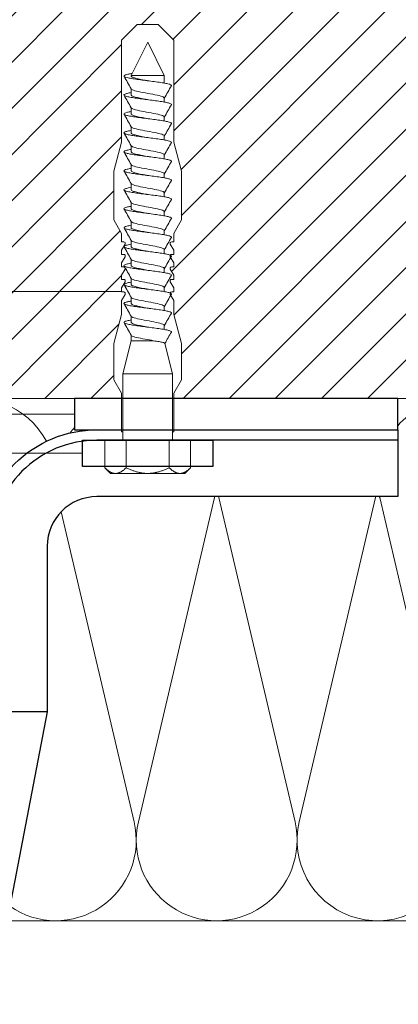
# Model space of a CAD drawing. Units: millimetres. Extents: x -1685 to 10873, y 4 to 6486.
# Drawn here: x 6010 to 6083, y 349 to 538 of the extents above; entities that cross this region are included whole.
import ezdxf

# ---------------------------------------------------------------- set-up
doc = ezdxf.new("R2010")
doc.units = ezdxf.units.MM
for name, color, linetype, lineweight in [('Dämmung', 30, 'Continuous', 5), ('Legende', 251, 'Continuous', 5), ('Mauerwerk', 253, 'Continuous', 13), ('Mauerwerk-Schraffur', 253, 'Continuous', 5), ('Spidi-max-Befestigungsschraube', 6, 'Continuous', 15)]:
    doc.layers.add(name, color=color, linetype=linetype, lineweight=lineweight)
for name, color, linetype in [('Spidi-max', 6, 'Continuous'), ('Spidi-max-Isolator', 4, 'Continuous'), ('Spidi-max-U-Beilagscheibe', 6, 'Continuous')]:
    doc.layers.add(name, color=color, linetype=linetype)

# ---------------------------------------------------------------- blocks, each defined once
blk = doc.blocks.new('A$C00415C9C')
at = {"layer": 'Spidi-max-Befestigungsschraube'}
for p, q in [((-5, 76.59), (-2, 79.59)), ((0, 79.59), (-2, 79.59)), ((0, 79.59), (2, 79.59)), ((5, 76.59), (2, 79.59)), ((-5, 57.09), (-5, 76.59)), ((0, 76.2), (-3.18, 69.85)), ((0, 76.2), (3.18, 69.85)), ((5, 57.09), (5, 76.59)), ((-3.18, 69.85), (3.18, 69.85)), ((-3.18, 69.85), (-3.18, 69.75)), ((3.18, 69.85), (3.18, 68.38)), ((-3.18, 67.29), (-3.18, 66.12)), ((3.18, 65.54), (3.18, 64.76)), ((-3.18, 63.66), (-3.18, 62.49)), ((3.18, 61.92), (3.18, 61.13)), ((-3.18, 60.03), (-3.18, 58.86)), ((-5, 57.09), (-6.5, 51.5)), ((3.18, 58.29), (3.18, 57.5)), ((5, 57.09), (6.5, 51.5)), ((-3.18, 56.4), (-3.18, 55.23)), ((3.18, 54.66), (3.18, 53.87)), ((-6.5, 42.19), (-6.5, 51.5)), ((-3.18, 52.77), (-3.18, 51.6)), ((3.18, 51.03), (3.18, 50.24)), ((6.5, 42.19), (6.5, 51.5)), ((-3.18, 49.14), (-3.18, 47.97)), ((3.18, 47.4), (3.18, 46.61)), ((-3.18, 45.51), (-3.18, 44.35)), ((3.18, 43.77), (3.18, 42.98)), ((-5, 39.59), (-6.5, 42.19)), ((-3.18, 41.89), (-3.18, 40.72)), ((5, 39.59), (6.5, 42.19)), ((-5, 37.99), (-5, 39.59)), ((3.18, 40.14), (3.18, 39.36)), ((5, 37.99), (5, 39.59)), ((-3.18, 38.26), (-3.18, 37.09)), ((-5, 36.39), (-4.34, 37.54)), ((-5, 35.59), (-5, 36.39)), ((3.18, 36.52), (3.18, 35.73)), ((5, 36.39), (4.34, 37.54)), ((5, 35.59), (5, 36.39)), ((-5, 33.99), (-4.34, 35.14)), ((-5, 33.19), (-5, 33.99)), ((-3.18, 34.63), (-3.18, 33.46)), ((5, 33.99), (4.34, 35.14)), ((5, 33.19), (5, 33.99)), ((-5, 31.59), (-4.34, 32.74)), ((3.18, 32.89), (3.18, 32.1)), ((5, 31.59), (4.34, 32.74)), ((-5, 30.79), (-5, 31.59)), ((-5, 29.19), (-4.34, 30.34)), ((-3.18, 31), (-3.18, 29.83)), ((5, 29.19), (4.34, 30.34)), ((5, 30.79), (5, 31.59)), ((-5, 28.39), (-5, 29.19)), ((3.18, 29.26), (3.18, 28.47)), ((5, 28.39), (5, 29.19)), ((-5, 26.79), (-4.34, 27.94)), ((-5, 24.09), (-5, 26.79)), ((-3.18, 27.37), (-3.18, 26.2)), ((5, 26.79), (4.34, 27.94)), ((5, 24.09), (5, 26.79)), ((3.18, 25.63), (3.18, 24.84)), ((-5, 24.09), (-6.5, 18.5)), ((-3.18, 23.74), (-3.18, 22.57)), ((5, 24.09), (6.5, 18.5)), ((3.18, 22), (3.18, 21.21)), ((-3.18, 19.05), (-4.76, 12.7)), ((-3.18, 20.11), (-3.18, 19.05)), ((-3.18, 19.05), (1.13, 19.05)), ((-6.5, 11.59), (-6.5, 18.5)), ((3.3, 18.55), (4.76, 12.7)), ((6.5, 11.59), (6.5, 18.5)), ((-5, 8.99), (-6.5, 11.59)), ((-4.76, 12.7), (4.76, 12.7)), ((-4.76, 12.7), (-4.76, 0)), ((4.76, 12.7), (4.76, 0)), ((5, 8.99), (6.5, 11.59)), ((-5, 1.59), (-5, 8.99)), ((5, 1.59), (5, 8.99)), ((-8.24, 0), (-8.24, -5.25)), ((-8.24, 0), (-4.12, 0)), ((-4.12, 0), (-4.12, -5.25)), ((-4.12, 0), (4.12, 0)), ((4.12, 0), (4.12, -5.25)), ((4.12, 0), (8.24, 0)), ((8.24, 0), (8.24, -5.25)), ((-7.14, -6.35), (-8.24, -5.25)), ((7.14, -6.35), (8.24, -5.25)), ((-7.14, -6.35), (-6.18, -6.35)), ((-6.18, -6.35), (0, -6.35)), ((0, -6.35), (6.18, -6.35)), ((6.18, -6.35), (7.14, -6.35))]:
    blk.add_line(p, q, dxfattribs=at)
for points in [[(-5, 37.99), (-4.6, 37.99)], [(4.6, 37.99), (5, 37.99)], [(-5, 35.59), (-4.6, 35.59)], [(4.6, 35.59), (5, 35.59)], [(-5, 33.19), (-4.6, 33.19)], [(4.6, 33.19), (5, 33.19)], [(-5, 30.79), (-4.6, 30.79)], [(4.6, 30.79), (5, 30.79)], [(-5, 28.39), (-4.6, 28.39)], [(4.6, 28.39), (5, 28.39)], [(-5, 1.59), (-4.76, 1.59)], [(5, 1.59), (4.76, 1.59)]]:
    blk.add_lwpolyline(points, dxfattribs=at)
for centre, start, end in [((-4.6, 37.69), 330, 90), ((4.6, 37.69), 90, 210), ((-4.6, 35.29), 330, 90), ((4.6, 35.29), 90, 210), ((-4.6, 32.89), 330, 90), ((4.6, 32.89), 90, 210), ((-4.6, 30.49), 330, 90), ((4.6, 30.49), 90, 210), ((-4.6, 28.09), 330, 90), ((4.6, 28.09), 90, 210)]:
    blk.add_arc(centre, 0.3, start, end, dxfattribs=at)
for points, knots in [([(-2.99, 70.23), (-3.22, 70.19), (-3.73, 70.1), (-4.32, 69.95), (-4.61, 69.78), (-4.5, 69.61), (-4, 69.44), (-3.15, 69.27), (-2.04, 69.09), (-0.75, 68.92), (0.61, 68.75), (1.91, 68.58), (3.05, 68.41), (3.93, 68.24), (4.46, 68.07), (4.57, 67.95), (4.54, 67.89), (4.54, 67.88)], [0.685616, 0.685616, 0.685616, 0.685616, 0.884475, 1.1793, 1.474125, 1.76895, 2.063775, 2.3586, 2.653425, 2.94825, 3.243075, 3.5379, 3.832725, 4.12755, 4.422375, 4.7172, 4.754854, 4.754854, 4.754854, 4.754854]), ([(-3.18, 69.75), (-3.18, 69.71), (-3.16, 69.67), (-3.05, 69.57), (-2.91, 69.5), (-2.49, 69.35), (-2.2, 69.27), (-1.51, 69.12), (-1.13, 69.05), (-0.43, 68.92), (-0.15, 68.87), (0.14, 68.81)], [-280.277167, -280.277167, -280.277167, -280.277167, -279.674675, -279.674675, -278.487342, -278.487342, -277.20399, -277.20399, -275.920638, -275.920638, -275.040325, -275.040325, -275.040325, -275.040325]), ([(-3.18, 66.57), (-3.23, 66.56), (-3.6, 66.49), (-4.15, 66.37), (-4.56, 66.2), (-4.57, 66.03), (-4.19, 65.86), (-3.45, 65.69), (-2.41, 65.52), (-1.16, 65.35), (0.19, 65.18), (1.52, 65.01), (2.72, 64.84), (3.69, 64.67), (4.34, 64.5), (4.56, 64.36), (4.55, 64.28), (4.54, 64.25)], [7.02591, 7.02591, 7.02591, 7.02591, 7.0758, 7.370625, 7.66545, 7.960275, 8.2551, 8.549925, 8.84475, 9.139575, 9.4344, 9.729225, 10.02405, 10.318876, 10.613701, 10.908526, 11.038039, 11.038039, 11.038039, 11.038039]), ([(-3.18, 67.28), (-3.18, 67.28), (-3.11, 67.16), (-2.59, 66.93), (-0.94, 66.59), (1.02, 66.25), (2.64, 65.91), (3.2, 65.65), (3.2, 65.5), (3.18, 65.47)], [1.757697, 1.757697, 1.757697, 1.757697, 1.76895, 2.3586, 2.94825, 3.5379, 4.12755, 4.7172, 4.889484, 4.889484, 4.889484, 4.889484]), ([(-3.18, 66.12), (-3.18, 66.08), (-3.16, 66.04), (-3.03, 65.92), (-2.86, 65.85), (-2.38, 65.69), (-2.08, 65.62), (-1.37, 65.46), (-0.98, 65.39), (-0.33, 65.27), (-0.09, 65.23), (0.14, 65.18)], [-259.904643, -259.904643, -259.904643, -259.904643, -259.237065, -259.237065, -257.953713, -257.953713, -256.670361, -256.670361, -255.387009, -255.387009, -254.66715, -254.66715, -254.66715, -254.66715]), ([(3.18, 65.54), (3.18, 65.55), (3.18, 65.56), (3.17, 65.58), (3.17, 65.59), (3.17, 65.59)], [-15.5640692, -15.5640692, -15.5640692, -15.5640692, -15.4002217, -15.4002217, -15.2810338, -15.2810338, -15.2810338, -15.2810338]), ([(-3.18, 62.94), (-3.45, 62.89), (-3.97, 62.79), (-4.47, 62.62), (-4.61, 62.45), (-4.35, 62.28), (-3.72, 62.11), (-2.76, 61.94), (-1.57, 61.77), (-0.24, 61.6), (1.11, 61.43), (2.37, 61.26), (3.42, 61.09), (4.17, 60.92), (4.53, 60.77), (4.56, 60.67), (4.54, 60.62)], [13.309095, 13.309095, 13.309095, 13.309095, 13.561951, 13.856776, 14.151601, 14.446426, 14.741251, 15.036076, 15.330901, 15.625726, 15.920551, 16.215376, 16.510201, 16.805026, 17.099851, 17.321225, 17.321225, 17.321225, 17.321225]), ([(-3.18, 63.65), (-3.15, 63.61), (-2.98, 63.46), (-2.1, 63.19), (-0.27, 62.85), (1.65, 62.51), (2.99, 62.17), (3.23, 61.95), (3.18, 61.84)], [8.040882, 8.040882, 8.040882, 8.040882, 8.2551, 8.84475, 9.4344, 10.02405, 10.613701, 11.172669, 11.172669, 11.172669, 11.172669]), ([(-3.18, 62.49), (-3.18, 62.44), (-3.15, 62.39), (-2.97, 62.26), (-2.78, 62.19), (-2.27, 62.04), (-1.96, 61.96), (-1.23, 61.81), (-0.82, 61.73), (-0.22, 61.62), (-0.04, 61.59), (0.14, 61.56)], [-239.531494, -239.531494, -239.531494, -239.531494, -238.703436, -238.703436, -237.420084, -237.420084, -236.136732, -236.136732, -234.853381, -234.853381, -234.294022, -234.294022, -234.294022, -234.294022]), ([(3.18, 61.92), (3.18, 61.92), (3.18, 61.92), (3.18, 61.93), (3.18, 61.95), (3.17, 61.97)], [-35.9377829, -35.9377829, -35.9377829, -35.9377829, -35.9338506, -35.9338506, -35.6545288, -35.6545288, -35.6545288, -35.6545288]), ([(-3.18, 59.31), (-3.35, 59.28), (-3.81, 59.19), (-4.35, 59.05), (-4.61, 58.88), (-4.48, 58.71), (-3.95, 58.54), (-3.09, 58.37), (-1.96, 58.2), (-0.66, 58.03), (0.7, 57.86), (1.99, 57.69), (3.12, 57.52), (3.97, 57.35), (4.48, 57.18), (4.57, 57.06), (4.54, 57), (4.54, 57)], [19.592281, 19.592281, 19.592281, 19.592281, 19.753276, 20.048101, 20.342926, 20.637751, 20.932576, 21.227401, 21.522226, 21.817051, 22.111876, 22.406701, 22.701526, 22.996351, 23.291176, 23.586001, 23.60441, 23.60441, 23.60441, 23.60441]), ([(-3.18, 60.02), (-3.13, 59.94), (-2.8, 59.75), (-1.52, 59.44), (0.42, 59.1), (2.21, 58.76), (3.12, 58.47), (3.21, 58.28), (3.18, 58.21)], [14.324067, 14.324067, 14.324067, 14.324067, 14.741251, 15.330901, 15.920551, 16.510201, 17.099851, 17.455854, 17.455854, 17.455854, 17.455854]), ([(-3.18, 58.86), (-3.18, 58.8), (-3.13, 58.74), (-2.91, 58.61), (-2.7, 58.53), (-2.16, 58.38), (-1.83, 58.3), (-1.08, 58.15), (-0.67, 58.07), (-0.12, 57.97), (0.01, 57.95), (0.14, 57.93)], [-219.158234, -219.158234, -219.158234, -219.158234, -218.169807, -218.169807, -216.886455, -216.886455, -215.603103, -215.603103, -214.319752, -214.319752, -213.920845, -213.920845, -213.920845, -213.920845]), ([(-3.18, 55.68), (-3.26, 55.67), (-3.64, 55.6), (-4.19, 55.47), (-4.57, 55.3), (-4.56, 55.13), (-4.15, 54.96), (-3.39, 54.79), (-2.33, 54.62), (-1.07, 54.45), (0.28, 54.28), (1.6, 54.11), (2.79, 53.94), (3.74, 53.77), (4.37, 53.6), (4.56, 53.47), (4.55, 53.39), (4.54, 53.37)], [25.875466, 25.875466, 25.875466, 25.875466, 25.944601, 26.239426, 26.534251, 26.829076, 27.123901, 27.418726, 27.713551, 28.008376, 28.303201, 28.598026, 28.892851, 29.187676, 29.482501, 29.777326, 29.887595, 29.887595, 29.887595, 29.887595]), ([(-3.18, 56.39), (-3.17, 56.39), (-3.1, 56.27), (-2.55, 56.04), (-0.88, 55.7), (1.09, 55.36), (2.69, 55.01), (3.21, 54.76), (3.19, 54.62), (3.18, 54.59)], [20.607253, 20.607253, 20.607253, 20.607253, 20.637751, 21.227401, 21.817051, 22.406701, 22.996351, 23.586001, 23.73904, 23.73904, 23.73904, 23.73904]), ([(-3.18, 55.23), (-3.18, 55.16), (-3.11, 55.1), (-2.84, 54.95), (-2.61, 54.87), (-2.04, 54.72), (-1.69, 54.65), (-0.93, 54.49), (-0.51, 54.42), (-0.01, 54.33), (0.06, 54.31), (0.14, 54.3)], [-198.784765, -198.784765, -198.784765, -198.784765, -197.636178, -197.636178, -196.352826, -196.352826, -195.069475, -195.069475, -193.786123, -193.786123, -193.547522, -193.547522, -193.547522, -193.547522]), ([(-3.18, 52.06), (-3.48, 52), (-4.01, 51.89), (-4.5, 51.73), (-4.61, 51.56), (-4.32, 51.39), (-3.66, 51.22), (-2.69, 51.05), (-1.48, 50.88), (-0.15, 50.71), (1.2, 50.54), (2.44, 50.37), (3.48, 50.2), (4.21, 50.03), (4.54, 49.87), (4.56, 49.78), (4.54, 49.74)], [32.158651, 32.158651, 32.158651, 32.158651, 32.430752, 32.725577, 33.020402, 33.315227, 33.610052, 33.904877, 34.199702, 34.494527, 34.789352, 35.084177, 35.379002, 35.673827, 35.968652, 36.170781, 36.170781, 36.170781, 36.170781]), ([(-3.18, 52.77), (-3.15, 52.72), (-2.97, 52.56), (-2.05, 52.29), (-0.2, 51.95), (1.71, 51.61), (3.01, 51.28), (3.23, 51.06), (3.18, 50.96)], [26.890438, 26.890438, 26.890438, 26.890438, 27.123901, 27.713551, 28.303201, 28.892851, 29.482501, 30.022225, 30.022225, 30.022225, 30.022225]), ([(-3.18, 51.6), (-3.18, 51.6), (-3.18, 51.6), (-3.18, 51.52), (-3.09, 51.45), (-2.76, 51.29), (-2.52, 51.22), (-1.92, 51.06), (-1.56, 50.99), (-0.78, 50.84), (-0.36, 50.76), (0.09, 50.68), (0.12, 50.67), (0.14, 50.67)], [-178.410997, -178.410997, -178.410997, -178.410997, -178.385901, -178.385901, -177.102549, -177.102549, -175.819197, -175.819197, -174.535846, -174.535846, -173.252494, -173.252494, -173.173956, -173.173956, -173.173956, -173.173956]), ([(-3.18, 49.14), (-3.13, 49.05), (-2.79, 48.86), (-1.46, 48.54), (0.48, 48.2), (2.26, 47.86), (3.13, 47.57), (3.21, 47.39), (3.18, 47.33)], [33.173623, 33.173623, 33.173623, 33.173623, 33.610052, 34.199702, 34.789352, 35.379002, 35.968652, 36.30541, 36.30541, 36.30541, 36.30541]), ([(-3.18, 48.43), (-3.38, 48.39), (-3.85, 48.3), (-4.38, 48.15), (-4.62, 47.98), (-4.45, 47.81), (-3.91, 47.64), (-3.02, 47.47), (-1.88, 47.3), (-0.57, 47.13), (0.79, 46.96), (2.07, 46.79), (3.18, 46.62), (4.02, 46.45), (4.5, 46.28), (4.57, 46.17), (4.54, 46.11)], [38.441837, 38.441837, 38.441837, 38.441837, 38.622077, 38.916902, 39.211727, 39.506552, 39.801377, 40.096202, 40.391027, 40.685852, 40.980677, 41.275502, 41.570327, 41.865152, 42.159977, 42.453966, 42.453966, 42.453966, 42.453966]), ([(-3.18, 47.97), (-3.18, 47.96), (-3.18, 47.95), (-3.15, 47.86), (-3.04, 47.79), (-2.68, 47.64), (-2.42, 47.56), (-1.79, 47.41), (-1.42, 47.33), (-0.65, 47.18), (-0.25, 47.11), (0.14, 47.04)], [-158.037328, -158.037328, -158.037328, -158.037328, -157.852272, -157.852272, -156.56892, -156.56892, -155.285569, -155.285569, -154.002217, -154.002217, -152.800149, -152.800149, -152.800149, -152.800149]), ([(-3.18, 45.51), (-3.17, 45.5), (-3.09, 45.38), (-2.5, 45.14), (-0.82, 44.8), (1.15, 44.46), (2.72, 44.12), (3.21, 43.87), (3.19, 43.73), (3.18, 43.7)], [39.456809, 39.456809, 39.456809, 39.456809, 39.506552, 40.096202, 40.685852, 41.275502, 41.865152, 42.454802, 42.588595, 42.588595, 42.588595, 42.588595]), ([(-3.18, 44.8), (-3.28, 44.78), (-3.67, 44.71), (-4.23, 44.58), (-4.58, 44.41), (-4.55, 44.24), (-4.12, 44.07), (-3.33, 43.9), (-2.26, 43.73), (-0.99, 43.56), (0.36, 43.39), (1.69, 43.21), (2.86, 43.04), (3.79, 42.87), (4.39, 42.7), (4.56, 42.57), (4.55, 42.5), (4.54, 42.48)], [44.725022, 44.725022, 44.725022, 44.725022, 44.813402, 45.108227, 45.403052, 45.697877, 45.992702, 46.287527, 46.582352, 46.877177, 47.172002, 47.466827, 47.761652, 48.056477, 48.351302, 48.646127, 48.737151, 48.737151, 48.737151, 48.737151]), ([(-3.18, 44.35), (-3.18, 44.33), (-3.17, 44.3), (-3.12, 44.21), (-2.99, 44.13), (-2.58, 43.98), (-2.31, 43.9), (-1.65, 43.75), (-1.27, 43.67), (-0.54, 43.54), (-0.2, 43.47), (0.14, 43.41)], [-137.663935, -137.663935, -137.663935, -137.663935, -137.318643, -137.318643, -136.035291, -136.035291, -134.75194, -134.75194, -133.468588, -133.468588, -132.426588, -132.426588, -132.426588, -132.426588]), ([(-3.18, 41.88), (-3.15, 41.83), (-2.95, 41.67), (-1.99, 41.39), (-0.14, 41.05), (1.77, 40.71), (3.02, 40.39), (3.23, 40.17), (3.18, 40.07)], [45.739994, 45.739994, 45.739994, 45.739994, 45.992702, 46.582352, 47.172002, 47.761652, 48.351302, 48.871781, 48.871781, 48.871781, 48.871781]), ([(-3.18, 41.17), (-3.5, 41.11), (-4.04, 41), (-4.51, 40.83), (-4.6, 40.66), (-4.29, 40.49), (-3.61, 40.32), (-2.62, 40.15), (-1.4, 39.98), (-0.06, 39.81), (1.29, 39.64), (2.52, 39.47), (3.53, 39.3), (4.24, 39.13), (4.55, 38.98), (4.56, 38.89), (4.54, 38.85)], [51.008207, 51.008207, 51.008207, 51.008207, 51.299553, 51.594378, 51.889203, 52.184028, 52.478853, 52.773678, 53.068503, 53.363328, 53.658153, 53.952978, 54.247803, 54.542628, 54.837453, 55.020336, 55.020336, 55.020336, 55.020336]), ([(-3.18, 40.72), (-3.18, 40.69), (-3.17, 40.66), (-3.08, 40.55), (-2.93, 40.47), (-2.49, 40.32), (-2.2, 40.25), (-1.51, 40.09), (-1.13, 40.02), (-0.44, 39.89), (-0.15, 39.84), (0.14, 39.78)], [-117.290719, -117.290719, -117.290719, -117.290719, -116.785014, -116.785014, -115.501663, -115.501663, -114.218311, -114.218311, -112.934959, -112.934959, -112.053268, -112.053268, -112.053268, -112.053268]), ([(-3.18, 38.25), (-3.13, 38.16), (-2.77, 37.96), (-1.4, 37.65), (0.55, 37.31), (2.31, 36.97), (3.14, 36.68), (3.21, 36.5), (3.18, 36.44)], [52.023179, 52.023179, 52.023179, 52.023179, 52.478853, 53.068503, 53.658153, 54.247803, 54.837453, 55.154966, 55.154966, 55.154966, 55.154966]), ([(-3.18, 37.54), (-3.4, 37.5), (-3.88, 37.41), (-4.41, 37.26), (-4.62, 37.09), (-4.43, 36.92), (-3.86, 36.74), (-2.95, 36.57), (-1.8, 36.4), (-0.48, 36.23), (0.87, 36.06), (2.15, 35.89), (3.25, 35.72), (4.06, 35.55), (4.51, 35.39), (4.57, 35.28), (4.54, 35.22)], [57.291393, 57.291393, 57.291393, 57.291393, 57.490878, 57.785703, 58.080528, 58.375353, 58.670178, 58.965003, 59.259828, 59.554653, 59.849478, 60.144303, 60.439128, 60.733953, 61.028778, 61.303522, 61.303522, 61.303522, 61.303522]), ([(-3.18, 37.09), (-3.18, 37.05), (-3.16, 37.01), (-3.03, 36.89), (-2.86, 36.82), (-2.38, 36.66), (-2.08, 36.59), (-1.37, 36.44), (-0.98, 36.36), (-0.33, 36.24), (-0.09, 36.2), (0.14, 36.16)], [-96.917586, -96.917586, -96.917586, -96.917586, -96.251385, -96.251385, -94.968034, -94.968034, -93.684682, -93.684682, -92.40133, -92.40133, -91.680093, -91.680093, -91.680093, -91.680093]), ([(3.18, 36.52), (3.18, 36.53), (3.18, 36.54), (3.17, 36.55), (3.17, 36.56), (3.17, 36.57)], [-178.5511233, -178.5511233, -178.5511233, -178.5511233, -178.3859011, -178.3859011, -178.2680872, -178.2680872, -178.2680872, -178.2680872]), ([(-3.18, 34.62), (-3.17, 34.61), (-3.08, 34.48), (-2.46, 34.24), (-0.75, 33.9), (1.21, 33.56), (2.76, 33.22), (3.22, 32.97), (3.19, 32.84), (3.18, 32.81)], [58.306364, 58.306364, 58.306364, 58.306364, 58.375353, 58.965003, 59.554653, 60.144303, 60.733953, 61.323603, 61.438151, 61.438151, 61.438151, 61.438151]), ([(-3.18, 33.91), (-3.3, 33.89), (-3.71, 33.81), (-4.26, 33.68), (-4.59, 33.51), (-4.53, 33.34), (-4.07, 33.17), (-3.27, 33), (-2.18, 32.83), (-0.9, 32.66), (0.45, 32.49), (1.77, 32.32), (2.93, 32.15), (3.84, 31.98), (4.42, 31.81), (4.57, 31.68), (4.55, 31.61), (4.54, 31.6)], [63.574578, 63.574578, 63.574578, 63.574578, 63.682203, 63.977028, 64.271853, 64.566678, 64.861503, 65.156328, 65.451153, 65.745978, 66.040803, 66.335628, 66.630453, 66.925278, 67.220103, 67.514928, 67.586707, 67.586707, 67.586707, 67.586707]), ([(-3.18, 33.46), (-3.18, 33.41), (-3.15, 33.36), (-2.97, 33.24), (-2.79, 33.16), (-2.28, 33.01), (-1.96, 32.93), (-1.23, 32.78), (-0.83, 32.7), (-0.23, 32.59), (-0.04, 32.56), (0.14, 32.53)], [-76.544437, -76.544437, -76.544437, -76.544437, -75.717757, -75.717757, -74.434405, -74.434405, -73.151053, -73.151053, -71.867701, -71.867701, -71.306965, -71.306965, -71.306965, -71.306965]), ([(3.18, 32.89), (3.18, 32.89), (3.18, 32.89), (3.18, 32.9), (3.18, 32.92), (3.17, 32.94)], [-198.924834, -198.924834, -198.924834, -198.924834, -198.91953, -198.91953, -198.6415844, -198.6415844, -198.6415844, -198.6415844]), ([(-3.18, 30.28), (-3.2, 30.28), (-3.53, 30.22), (-4.08, 30.1), (-4.53, 29.93), (-4.59, 29.76), (-4.26, 29.59), (-3.55, 29.42), (-2.54, 29.25), (-1.31, 29.08), (0.03, 28.91), (1.37, 28.74), (2.59, 28.57), (3.59, 28.4), (4.28, 28.23), (4.55, 28.09), (4.56, 28), (4.54, 27.97)], [69.857763, 69.857763, 69.857763, 69.857763, 69.873528, 70.168353, 70.463178, 70.758003, 71.052828, 71.347654, 71.642479, 71.937304, 72.232129, 72.526954, 72.821779, 73.116604, 73.411429, 73.706254, 73.869892, 73.869892, 73.869892, 73.869892]), ([(-3.18, 30.99), (-3.15, 30.94), (-2.94, 30.78), (-1.94, 30.5), (-0.07, 30.16), (1.82, 29.82), (3.04, 29.49), (3.23, 29.28), (3.18, 29.19)], [64.58955, 64.58955, 64.58955, 64.58955, 64.861503, 65.451153, 66.040803, 66.630453, 67.220103, 67.721337, 67.721337, 67.721337, 67.721337]), ([(-3.18, 29.83), (-3.18, 29.77), (-3.13, 29.71), (-2.91, 29.58), (-2.7, 29.5), (-2.16, 29.35), (-1.83, 29.28), (-1.08, 29.12), (-0.67, 29.05), (-0.12, 28.95), (0.01, 28.92), (0.14, 28.9)], [-56.171178, -56.171178, -56.171178, -56.171178, -55.184128, -55.184128, -53.900776, -53.900776, -52.617424, -52.617424, -51.334072, -51.334072, -50.933788, -50.933788, -50.933788, -50.933788]), ([(-3.18, 26.66), (-3.42, 26.61), (-3.91, 26.51), (-4.43, 26.36), (-4.62, 26.19), (-4.4, 26.02), (-3.81, 25.85), (-2.89, 25.68), (-1.71, 25.51), (-0.39, 25.34), (0.96, 25.17), (2.23, 25), (3.31, 24.83), (4.1, 24.66), (4.52, 24.49), (4.57, 24.39), (4.54, 24.34)], [76.140949, 76.140949, 76.140949, 76.140949, 76.359679, 76.654504, 76.949329, 77.244154, 77.538979, 77.833804, 78.128629, 78.423454, 78.718279, 79.013104, 79.307929, 79.602754, 79.897579, 80.153078, 80.153078, 80.153078, 80.153078]), ([(-3.18, 27.37), (-3.13, 27.27), (-2.75, 27.07), (-1.34, 26.75), (0.61, 26.41), (2.36, 26.07), (3.15, 25.79), (3.21, 25.61), (3.18, 25.56)], [70.872735, 70.872735, 70.872735, 70.872735, 71.347654, 71.937304, 72.526954, 73.116604, 73.706254, 74.004522, 74.004522, 74.004522, 74.004522]), ([(-3.18, 26.2), (-3.18, 26.13), (-3.11, 26.07), (-2.84, 25.92), (-2.61, 25.85), (-2.04, 25.69), (-1.7, 25.62), (-0.93, 25.47), (-0.52, 25.39), (-0.02, 25.3), (0.06, 25.28), (0.14, 25.27)], [-35.797711, -35.797711, -35.797711, -35.797711, -34.650499, -34.650499, -33.367147, -33.367147, -32.083795, -32.083795, -30.800443, -30.800443, -30.560467, -30.560467, -30.560467, -30.560467]), ([(-3.18, 23.03), (-3.32, 23), (-3.75, 22.92), (-4.3, 22.78), (-4.6, 22.61), (-4.51, 22.44), (-4.03, 22.27), (-3.2, 22.1), (-2.1, 21.93), (-0.81, 21.76), (0.54, 21.59), (1.85, 21.42), (3, 21.25), (3.89, 21.08), (4.44, 20.91), (4.57, 20.79), (4.54, 20.72), (4.54, 20.71)], [82.424134, 82.424134, 82.424134, 82.424134, 82.551004, 82.845829, 83.140654, 83.435479, 83.730304, 84.025129, 84.319954, 84.614779, 84.909604, 85.204429, 85.499254, 85.794079, 86.088904, 86.383729, 86.436263, 86.436263, 86.436263, 86.436263]), ([(-3.18, 23.74), (-3.17, 23.72), (-3.07, 23.59), (-2.41, 23.35), (-0.69, 23.01), (1.27, 22.66), (2.8, 22.32), (3.22, 22.08), (3.19, 21.95), (3.18, 21.93)], [77.15592, 77.15592, 77.15592, 77.15592, 77.244154, 77.833804, 78.423454, 79.013104, 79.602754, 80.192404, 80.287707, 80.287707, 80.287707, 80.287707]), ([(-3.18, 22.57), (-3.18, 22.57), (-3.18, 22.57), (-3.18, 22.49), (-3.09, 22.42), (-2.76, 22.27), (-2.52, 22.19), (-1.92, 22.04), (-1.56, 21.96), (-0.78, 21.81), (-0.36, 21.73), (0.09, 21.65), (0.12, 21.65), (0.14, 21.64)], [-15.423946, -15.423946, -15.423946, -15.423946, -15.400222, -15.400222, -14.11687, -14.11687, -12.833518, -12.833518, -11.550166, -11.550166, -10.266814, -10.266814, -10.186904, -10.186904, -10.186904, -10.186904]), ([(-3.18, 20.11), (-3.15, 20.05), (-2.92, 19.88), (-1.89, 19.6), (-0.15, 19.29), (0.95, 19.09), (1.38, 19)], [83.439106, 83.439106, 83.439106, 83.439106, 83.730304, 84.319954, 84.909604, 85.359759, 85.359759, 85.359759, 85.359759]), ([(3.3, 18.55), (3.29, 18.6), (3.22, 18.64), (2.93, 18.74), (2.7, 18.79), (2.12, 18.9), (1.77, 18.95), (1.38, 19)], [-3.685827, -3.685827, -3.685827, -3.685827, -2.562635, -2.562635, -1.27402, -1.27402, 0, 0, 0, 0])]:
    blk.add_open_spline(points, degree=3, knots=knots, dxfattribs=at)
for points in [[(-4.54, 69.7), (-4.08, 68.9), (-3.62, 68.09), (-3.18, 67.28)], [(3.18, 65.47), (3.62, 66.28), (4.08, 67.08), (4.54, 67.88)], [(-4.54, 66.07), (-4.08, 65.27), (-3.62, 64.46), (-3.18, 63.65)], [(3.18, 61.84), (3.62, 62.65), (4.08, 63.45), (4.54, 64.25)], [(-4.54, 62.44), (-4.08, 61.64), (-3.62, 60.84), (-3.18, 60.02)], [(3.18, 58.21), (3.62, 59.02), (4.08, 59.83), (4.54, 60.62)], [(-4.54, 58.81), (-4.08, 58.01), (-3.62, 57.21), (-3.18, 56.39)], [(3.18, 58.29), (3.18, 58.3), (3.18, 58.32), (3.17, 58.34)], [(3.18, 54.59), (3.62, 55.4), (4.08, 56.2), (4.54, 57)], [(-4.54, 55.18), (-4.08, 54.38), (-3.62, 53.58), (-3.18, 52.77)], [(3.18, 54.66), (3.18, 54.68), (3.18, 54.69), (3.17, 54.71)], [(3.18, 50.96), (3.62, 51.77), (4.08, 52.57), (4.54, 53.37)], [(-4.54, 51.55), (-4.08, 50.75), (-3.62, 49.95), (-3.18, 49.14)], [(3.18, 51.03), (3.18, 51.05), (3.18, 51.06), (3.17, 51.08)], [(3.18, 47.33), (3.62, 48.14), (4.08, 48.94), (4.54, 49.74)], [(-4.54, 47.92), (-4.08, 47.12), (-3.62, 46.32), (-3.18, 45.51)], [(3.18, 47.4), (3.18, 47.42), (3.18, 47.43), (3.17, 47.45)], [(3.18, 43.7), (3.62, 44.51), (4.08, 45.31), (4.54, 46.11)], [(-4.54, 44.3), (-4.08, 43.5), (-3.62, 42.69), (-3.18, 41.88)], [(3.18, 43.77), (3.18, 43.79), (3.18, 43.81), (3.17, 43.82)], [(3.18, 40.07), (3.62, 40.88), (4.08, 41.68), (4.54, 42.48)], [(-4.54, 40.67), (-4.08, 39.87), (-3.62, 39.06), (-3.18, 38.25)], [(3.18, 40.14), (3.18, 40.16), (3.18, 40.18), (3.17, 40.19)], [(3.18, 36.44), (3.62, 37.25), (4.08, 38.05), (4.54, 38.85)], [(-4.54, 37.04), (-4.08, 36.24), (-3.62, 35.44), (-3.18, 34.62)], [(3.18, 32.81), (3.62, 33.62), (4.08, 34.43), (4.54, 35.22)], [(-4.54, 33.41), (-4.08, 32.61), (-3.62, 31.81), (-3.18, 30.99)], [(3.18, 29.19), (3.62, 30), (4.08, 30.8), (4.54, 31.6)], [(-4.54, 29.78), (-4.08, 28.98), (-3.62, 28.18), (-3.18, 27.37)], [(3.18, 29.26), (3.18, 29.28), (3.18, 29.29), (3.17, 29.31)], [(3.18, 25.56), (3.62, 26.37), (4.08, 27.17), (4.54, 27.97)], [(-4.54, 26.15), (-4.08, 25.35), (-3.62, 24.55), (-3.18, 23.74)], [(3.18, 25.63), (3.18, 25.65), (3.18, 25.66), (3.17, 25.68)], [(3.18, 21.93), (3.62, 22.74), (4.08, 23.54), (4.54, 24.34)], [(-4.54, 22.52), (-4.08, 21.72), (-3.62, 20.92), (-3.18, 20.11)], [(3.18, 22), (3.18, 22.02), (3.18, 22.04), (3.17, 22.05)], [(3.31, 18.53), (3.71, 19.27), (4.12, 19.99), (4.54, 20.71)]]:
    blk.add_open_spline(points, degree=3, dxfattribs=at)
for points, weights in [([(-6.18, -6.35), (-7.14, -6.35), (-8.24, -5.25)], [1, 1.08831242986, 1.09938613175]), ([(-4.12, -5.25), (-5.23, -6.35), (-6.18, -6.35)], [1.09938613175, 1.08831242986, 1]), ([(0, -6.35), (-1.91, -6.35), (-4.12, -5.25)], [1, 1.08831242986, 1.09938613175]), ([(4.12, -5.25), (1.91, -6.35), (0, -6.35)], [1.09938613175, 1.08831242986, 1]), ([(6.18, -6.35), (5.23, -6.35), (4.12, -5.25)], [1, 1.08831242986, 1.09938613175]), ([(8.24, -5.25), (7.14, -6.35), (6.18, -6.35)], [1.09938613175, 1.08831242986, 1])]:
    blk.add_rational_spline(points, weights, degree=2, dxfattribs=at)
blk = doc.blocks.new('A$C06AD7D64')
at = {"layer": 'Spidi-max'}
for p, q in [((28.85, -2), (28.85, -12.8)), ((28.85, -12.8), (-28.85, -12.8)), ((-38.35, -22.3), (-38.35, -54)), ((-53.96, -52.6), (-51.55, -50.8)), ((-51.15, -53), (-52.75, -54.2)), ((-38.35, -54), (-49.15, -109.9)), ((-55.15, -91.36), (-55.15, -55.03)), ((-53.15, -55.03), (-53.15, -91.36)), ((-57.89, -100.01), (-55.9, -95.16)), ((-54.05, -95.92), (-56.04, -100.77)), ((-56.04, -100.77), (-57.89, -100.01)), ((-49.15, -109.9), (-49.15, -106.37))]:
    blk.add_line(p, q, dxfattribs=at)
blk.add_lwpolyline([(-28.85, 0), (28.85, 0), (28.85, -2), (-28.85, -2, 0.414214), (-49.15, -22.3), (-49.15, -110), (-51.15, -110), (-51.15, -22.3, -0.414214)], format="xyb", close=True, dxfattribs=at)
for points in [[(-38.35, -54), (-49.15, -54)], [(-49.15, -97.25), (-51.15, -97.25)], [(-49.15, -102.35), (-51.15, -102.35)]]:
    blk.add_lwpolyline(points, dxfattribs=at)
for centre, radius, start, end in [((-28.85, -22.3), 9.5, 90, 180), ((-52.15, -50), 1, 307, 0), ((-52.15, -55), 3, 127, 182), ((-52.15, -55), 1, 127, 182), ((-65.15, -91.36), 10, 337.7, 0), ((-65.15, -91.36), 12, 337.7, 0)]:
    blk.add_arc(centre, radius, start, end, dxfattribs=at)
blk = doc.blocks.new('A$C74911816')
at = {"layer": 'Spidi-max'}
blk.add_blockref('A$C06AD7D64', (0, 0), dxfattribs=at)
blk = doc.blocks.new('A$C2D26161D')
at = {"layer": 'Mauerwerk'}
for points in [[(-31, 0), (-141, 0)], [(41, 0), (31, 0)]]:
    blk.add_lwpolyline(points, dxfattribs=at)
blk = doc.blocks.new('A$Cd7a44536')
at = {"layer": 'Dämmung'}
for points in [[(-77.37, 91.8, 0.879493), (-106.02, 81.04), (-94, 29.96)], [(0, 99.92, 0.18865), (-10, 94.79, 0.18865)], [(-72, 94.45, 0.021106), (-72.79, 93.41)], [(-44.35, 81.2, 0.002668), (-44.31, 81.04), (-29.7, 18.96, -1.262603), (-59.74, 18.96), (-45.13, 81.04, 0.002668), (-45.09, 81.2, 0.002668)], [(0, 8.66, -0.894359), (-28.88, 18.96), (-14.27, 81.04, 0.002668), (-14.24, 81.2, 0.002668)], [(-13.49, 81.2, 0.002668), (-13.45, 81.04), (0, 23.86)], [(-74.52, 78.31), (-60.56, 18.96, -0.687993), (-84.39, 2.77, -0.687993)]]:
    blk.add_lwpolyline(points, format="xyb", dxfattribs=at)
blk.add_lwpolyline([(-84.93, 0), (0, 0)], dxfattribs=at)

msp = doc.modelspace()

# ---------------------------------------------------------------- hatches: boundary and pattern name
at = {"layer": 'Mauerwerk-Schraffur'}
h = msp.add_hatch(dxfattribs=at)
h.set_pattern_fill('ANSI31', color=256, scale=50)
h.set_pattern_definition([(45, (-88.0045, -166.432), (-4.4194174, 4.4194174), [])])
edge = h.paths.add_edge_path()
edge.add_spline(control_points=[(6038.998, 492.716), (6039.047, 492.696), (6039.193, 492.623), (6039.23, 492.549), (6039.2, 492.496)], knot_values=[60.9223341, 60.9223341, 60.9223341, 60.9223341, 61.028778, 61.3035218, 61.3035218, 61.3035218, 61.3035218], degree=3, periodic=0)
edge.add_spline(control_points=[(6039.2, 492.496), (6039.158, 492.424), (6039.116, 492.353), (6039.075, 492.281)], knot_values=[2.523527, 2.523527, 2.523527, 2.523527, 2.7724872, 2.7724872, 2.7724872, 2.7724872], degree=3, periodic=0)
edge.add_line((6039.075, 492.281), (6039.661, 491.265))
edge.add_line((6039.661, 491.265), (6039.661, 490.465))
edge.add_line((6039.661, 490.465), (6039.257, 490.465))
edge.add_arc((6039.257, 490.165), 0.3, 90, 210)
edge.add_line((6038.997, 490.015), (6039.661, 488.865))
edge.add_line((6039.661, 488.865), (6039.661, 488.065))
edge.add_line((6039.661, 488.065), (6039.257, 488.065))
edge.add_arc((6039.257, 487.765), 0.3, 90, 210)
edge.add_line((6038.997, 487.615), (6039.661, 486.465))
edge.add_line((6039.661, 486.465), (6039.661, 485.665))
edge.add_line((6039.661, 485.665), (6039.257, 485.665))
edge.add_arc((6039.257, 485.365), 0.3, 90, 159.85488)
edge.add_spline(control_points=[(6038.975, 485.469), (6039.088, 485.424), (6039.213, 485.347), (6039.218, 485.271), (6039.199, 485.239)], knot_values=[73.4727183, 73.4727183, 73.4727183, 73.4727183, 73.7062536, 73.8698924, 73.8698924, 73.8698924, 73.8698924], degree=3, periodic=0)
edge.add_spline(control_points=[(6039.2, 485.239), (6039.163, 485.177), (6039.127, 485.115), (6039.091, 485.052)], knot_values=[2.5565241, 2.5565241, 2.5565241, 2.5565241, 2.7724872, 2.7724872, 2.7724872, 2.7724872], degree=3, periodic=0)
edge.add_line((6039.091, 485.052), (6039.661, 484.065))
edge.add_line((6039.661, 484.065), (6039.661, 481.365))
edge.add_line((6039.661, 481.365), (6041.161, 475.767))
edge.add_line((6041.161, 475.767), (6041.161, 468.863))
edge.add_line((6041.161, 468.863), (6039.661, 466.265))
edge.add_line((6039.661, 466.265), (6039.661, 465.272))
edge.add_line((6039.661, 465.272), (6092.611, 465.272))
edge.add_line((6092.611, 465.272), (6092.611, 545.272))
edge.add_line((6092.611, 545.272), (5910.611, 545.272))
edge.add_line((5910.611, 545.272), (5910.611, 465.272))
edge.add_line((5910.611, 465.272), (6029.661, 465.272))
edge.add_line((6029.661, 465.272), (6029.661, 466.265))
edge.add_line((6029.661, 466.265), (6028.161, 468.863))
edge.add_line((6028.161, 468.863), (6028.161, 475.767))
edge.add_line((6028.161, 475.767), (6029.661, 481.365))
edge.add_line((6029.661, 481.365), (6029.661, 484.065))
edge.add_line((6029.661, 484.065), (6030.325, 485.215))
edge.add_arc((6030.065, 485.365), 0.3, 330, 450)
edge.add_line((6030.065, 485.665), (6029.661, 485.665))
edge.add_line((6029.661, 485.665), (6029.661, 486.465))
edge.add_line((6029.661, 486.465), (6030.325, 487.615))
edge.add_arc((6030.065, 487.765), 0.3, 330, 450)
edge.add_line((6030.065, 488.065), (6029.661, 488.065))
edge.add_line((6029.661, 488.065), (6029.661, 488.865))
edge.add_line((6029.661, 488.865), (6030.325, 490.015))
edge.add_arc((6030.065, 490.165), 0.3, 330, 450)
edge.add_line((6030.065, 490.465), (6029.661, 490.465))
edge.add_line((6029.661, 490.465), (6029.661, 491.265))
edge.add_line((6029.661, 491.265), (6030.325, 492.415))
edge.add_arc((6030.065, 492.565), 0.3, 330, 450)
edge.add_line((6030.065, 492.865), (6029.661, 492.865))
edge.add_line((6029.661, 492.865), (6029.661, 493.665))
edge.add_line((6029.661, 493.665), (6030.325, 494.815))
edge.add_arc((6030.065, 494.965), 0.3, 330, 450)
edge.add_line((6030.065, 495.265), (6029.661, 495.265))
edge.add_line((6029.661, 495.265), (6029.661, 496.865))
edge.add_line((6029.661, 496.865), (6028.161, 499.463))
edge.add_line((6028.161, 499.463), (6028.161, 508.767))
edge.add_line((6028.161, 508.767), (6029.661, 514.365))
edge.add_line((6029.661, 514.365), (6029.661, 533.865))
edge.add_line((6029.661, 533.865), (6032.661, 536.865))
edge.add_line((6032.661, 536.865), (6034.661, 536.865))
edge.add_line((6034.661, 536.865), (6036.661, 536.865))
edge.add_line((6036.661, 536.865), (6039.661, 533.865))
edge.add_line((6039.661, 533.865), (6039.661, 514.365))
edge.add_line((6039.661, 514.365), (6041.161, 508.767))
edge.add_line((6041.161, 508.767), (6041.161, 499.463))
edge.add_line((6041.161, 499.463), (6039.661, 496.865))
edge.add_line((6039.661, 496.865), (6039.661, 495.265))
edge.add_line((6039.661, 495.265), (6039.257, 495.265))
edge.add_arc((6039.257, 494.965), 0.3, 90, 210)
edge.add_line((6038.997, 494.815), (6039.661, 493.665))
edge.add_line((6039.661, 493.665), (6039.661, 492.865))
edge.add_line((6039.661, 492.865), (6039.257, 492.865))
edge.add_arc((6039.257, 492.565), 0.3, 90, 149.7283)

# ---------------------------------------------------------------- linework, layer by layer
at = {"layer": 'Legende'}
for points in [[(6029.661, 485.772), (5899.799, 485.772)], [(6020.611, 462.272), (5910.611, 462.272)], [(5910.611, 454.772), (6022.161, 454.772)]]:
    msp.add_lwpolyline(points, dxfattribs=at)
at = {"layer": 'Spidi-max-Isolator'}
msp.add_lwpolyline([(6082.611, 465.272), (6020.611, 465.272), (6020.611, 459.272), (6082.611, 459.272)], close=True, dxfattribs=at)
at = {"layer": 'Spidi-max-U-Beilagscheibe'}
msp.add_lwpolyline([(6022.161, 457.272), (6047.161, 457.272), (6047.161, 452.272), (6022.161, 452.272)], close=True, dxfattribs=at)

# ---------------------------------------------------------------- block references
at = {"layer": 'Dämmung'}
msp.add_blockref('A$Cd7a44536', (6092.611, 365.272), dxfattribs=at)
at = {"layer": 'Mauerwerk'}
msp.add_blockref('A$C2D26161D', (6051.611, 465.272), dxfattribs=at)
at = {"layer": 'Spidi-max'}
msp.add_blockref('A$C74911816', (6053.761, 459.272), dxfattribs=at)
at = {"layer": 'Spidi-max-Befestigungsschraube'}
msp.add_blockref('A$C00415C9C', (6034.661, 457.272), dxfattribs=at)

doc.saveas('drawing.dxf')
